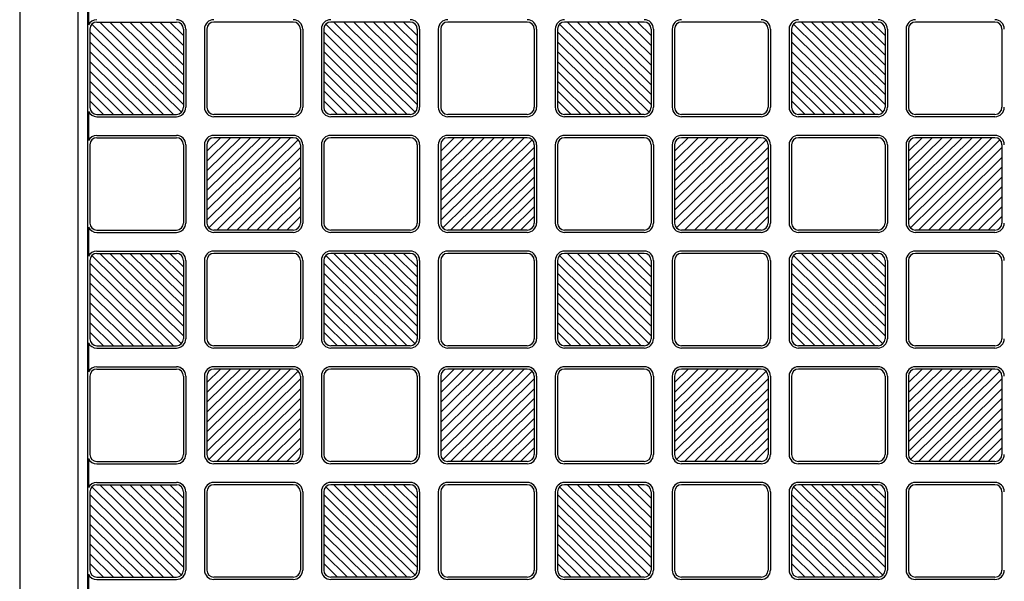
# Model space of a CAD drawing. Units: millimetres. Extents: x 0 to 8410, y 0 to 5940.
# Drawn here: x 3397 to 3818, y 3576 to 3816 of the extents above; entities that cross this region are included whole.
import ezdxf

# ---------------------------------------------------------------- set-up
doc = ezdxf.new("R2010")
doc.units = ezdxf.units.MM
doc.layers.add('YKK_A1', color=4, linetype='Continuous', lineweight=30)

msp = doc.modelspace()

# ---------------------------------------------------------------- linework, layer by layer
at = {"layer": 'YKK_A1'}
for p, q in [((3422.02, 3024.33), (3422.02, 4220.33)), ((3426.02, 4209.33), (3426.02, 3035.33)), ((3397.02, 4097.33), (3397.02, 3147.33)), ((3426.44, 3826.55), (3426.44, 3814.11)), ((3427.9, 3814.46), (3466.14, 3776.7)), ((3430.02, 3815.33), (3464.02, 3815.33)), ((3467.02, 3780.05), (3431.29, 3815.33)), ((3467.02, 3784.26), (3435.56, 3815.33)), ((3467.02, 3788.48), (3439.83, 3815.33)), ((3467.02, 3792.69), (3444.1, 3815.33)), ((3448.37, 3815.33), (3467.02, 3796.91)), ((3467.02, 3801.13), (3452.64, 3815.33)), ((3467.02, 3805.34), (3456.91, 3815.33)), ((3467.02, 3809.56), (3461.18, 3815.33)), ((3514.02, 3815.33), (3480.02, 3815.33)), ((3527.9, 3814.46), (3566.14, 3776.7)), ((3564.02, 3815.33), (3530.02, 3815.33)), ((3567.02, 3780.05), (3531.29, 3815.33)), ((3567.02, 3784.26), (3535.56, 3815.33)), ((3567.02, 3788.48), (3539.83, 3815.33)), ((3567.02, 3792.69), (3544.1, 3815.33)), ((3548.37, 3815.33), (3567.02, 3796.91)), ((3567.02, 3801.13), (3552.64, 3815.33)), ((3567.02, 3805.34), (3556.91, 3815.33)), ((3567.02, 3809.56), (3561.18, 3815.33)), ((3614.02, 3815.33), (3580.02, 3815.33)), ((3627.9, 3814.46), (3666.14, 3776.7)), ((3664.02, 3815.33), (3630.02, 3815.33)), ((3667.02, 3780.05), (3631.29, 3815.33)), ((3667.02, 3784.26), (3635.56, 3815.33)), ((3667.02, 3788.48), (3639.83, 3815.33)), ((3667.02, 3792.69), (3644.1, 3815.33)), ((3648.37, 3815.33), (3667.02, 3796.91)), ((3667.02, 3801.13), (3652.64, 3815.33)), ((3667.02, 3805.34), (3656.91, 3815.33)), ((3667.02, 3809.56), (3661.18, 3815.33)), ((3714.02, 3815.33), (3680.02, 3815.33)), ((3727.9, 3814.46), (3766.14, 3776.7)), ((3764.02, 3815.33), (3730.02, 3815.33)), ((3767.02, 3780.05), (3731.29, 3815.33)), ((3767.02, 3784.26), (3735.56, 3815.33)), ((3767.02, 3788.48), (3739.83, 3815.33)), ((3767.02, 3792.69), (3744.1, 3815.33)), ((3748.37, 3815.33), (3767.02, 3796.91)), ((3767.02, 3801.13), (3752.64, 3815.33)), ((3767.02, 3805.34), (3756.91, 3815.33)), ((3767.02, 3809.56), (3761.18, 3815.33)), ((3814.02, 3815.33), (3780.02, 3815.33)), ((3427.02, 3812.33), (3427.02, 3778.83)), ((3462.75, 3775.83), (3427.02, 3811.11)), ((3467.02, 3812.33), (3467.02, 3778.83)), ((3468.02, 3812.33), (3468.02, 3778.83)), ((3476.02, 3812.33), (3476.02, 3778.83)), ((3477.02, 3812.33), (3477.02, 3778.83)), ((3517.02, 3812.33), (3517.02, 3778.83)), ((3518.02, 3812.33), (3518.02, 3778.83)), ((3526.02, 3812.33), (3526.02, 3778.83)), ((3527.02, 3812.33), (3527.02, 3778.83)), ((3562.75, 3775.83), (3527.02, 3811.11)), ((3567.02, 3812.33), (3567.02, 3778.83)), ((3568.02, 3812.33), (3568.02, 3778.83)), ((3576.02, 3812.33), (3576.02, 3778.83)), ((3577.02, 3812.33), (3577.02, 3778.83)), ((3617.02, 3812.33), (3617.02, 3778.83)), ((3618.02, 3812.33), (3618.02, 3778.83)), ((3626.02, 3812.33), (3626.02, 3778.83)), ((3627.02, 3812.33), (3627.02, 3778.83)), ((3662.75, 3775.83), (3627.02, 3811.11)), ((3667.02, 3812.33), (3667.02, 3778.83)), ((3668.02, 3812.33), (3668.02, 3778.83)), ((3676.02, 3812.33), (3676.02, 3778.83)), ((3677.02, 3812.33), (3677.02, 3778.83)), ((3717.02, 3812.33), (3717.02, 3778.83)), ((3718.02, 3812.33), (3718.02, 3778.83)), ((3726.02, 3812.33), (3726.02, 3778.83)), ((3727.02, 3812.33), (3727.02, 3778.83)), ((3762.75, 3775.83), (3727.02, 3811.11)), ((3767.02, 3812.33), (3767.02, 3778.83)), ((3768.02, 3812.33), (3768.02, 3778.83)), ((3776.02, 3812.33), (3776.02, 3778.83)), ((3777.02, 3812.33), (3777.02, 3778.83)), ((3817.02, 3812.33), (3817.02, 3778.83)), ((3427.02, 3806.9), (3458.48, 3775.83)), ((3527.02, 3806.9), (3558.48, 3775.83)), ((3627.02, 3806.9), (3658.48, 3775.83)), ((3727.02, 3806.9), (3758.48, 3775.83)), ((3454.21, 3775.83), (3427.02, 3802.68)), ((3554.21, 3775.83), (3527.02, 3802.68)), ((3654.21, 3775.83), (3627.02, 3802.68)), ((3754.21, 3775.83), (3727.02, 3802.68)), ((3449.94, 3775.83), (3427.02, 3798.46)), ((3549.94, 3775.83), (3527.02, 3798.46)), ((3649.94, 3775.83), (3627.02, 3798.46)), ((3749.94, 3775.83), (3727.02, 3798.46)), ((3445.67, 3775.83), (3427.02, 3794.25)), ((3545.67, 3775.83), (3527.02, 3794.25)), ((3645.67, 3775.83), (3627.02, 3794.25)), ((3745.67, 3775.83), (3727.02, 3794.25)), ((3441.4, 3775.83), (3427.02, 3790.03)), ((3541.4, 3775.83), (3527.02, 3790.03)), ((3641.4, 3775.83), (3627.02, 3790.03)), ((3741.4, 3775.83), (3727.02, 3790.03)), ((3427.02, 3785.82), (3437.13, 3775.83)), ((3527.02, 3785.82), (3537.13, 3775.83)), ((3627.02, 3785.82), (3637.13, 3775.83)), ((3727.02, 3785.82), (3737.13, 3775.83)), ((3432.86, 3775.83), (3427.02, 3781.6)), ((3532.86, 3775.83), (3527.02, 3781.6)), ((3632.86, 3775.83), (3627.02, 3781.6)), ((3732.86, 3775.83), (3727.02, 3781.6)), ((3426.44, 3777.05), (3426.44, 3764.61)), ((3430.02, 3775.83), (3464.02, 3775.83)), ((3430.02, 3774.83), (3464.02, 3774.83)), ((3514.02, 3775.83), (3480.02, 3775.83)), ((3514.02, 3774.83), (3480.02, 3774.83)), ((3564.02, 3775.83), (3530.02, 3775.83)), ((3564.02, 3774.83), (3530.02, 3774.83)), ((3614.02, 3775.83), (3580.02, 3775.83)), ((3614.02, 3774.83), (3580.02, 3774.83)), ((3664.02, 3775.83), (3630.02, 3775.83)), ((3664.02, 3774.83), (3630.02, 3774.83)), ((3714.02, 3775.83), (3680.02, 3775.83)), ((3714.02, 3774.83), (3680.02, 3774.83)), ((3764.02, 3775.83), (3730.02, 3775.83)), ((3764.02, 3774.83), (3730.02, 3774.83)), ((3814.02, 3775.83), (3780.02, 3775.83)), ((3814.02, 3774.83), (3780.02, 3774.83)), ((3430.02, 3766.83), (3464.02, 3766.83)), ((3430.02, 3765.83), (3464.02, 3765.83)), ((3477.02, 3730.55), (3512.75, 3765.83)), ((3477.02, 3734.76), (3508.48, 3765.83)), ((3477.02, 3738.98), (3504.21, 3765.83)), ((3477.02, 3743.19), (3499.94, 3765.83)), ((3495.67, 3765.83), (3477.02, 3747.41)), ((3477.02, 3751.63), (3491.4, 3765.83)), ((3477.02, 3755.84), (3487.13, 3765.83)), ((3477.02, 3760.06), (3482.86, 3765.83)), ((3516.14, 3764.96), (3477.9, 3727.2)), ((3514.02, 3766.83), (3480.02, 3766.83)), ((3514.02, 3765.83), (3480.02, 3765.83)), ((3564.02, 3766.83), (3530.02, 3766.83)), ((3564.02, 3765.83), (3530.02, 3765.83)), ((3577.02, 3730.55), (3612.75, 3765.83)), ((3577.02, 3734.76), (3608.48, 3765.83)), ((3577.02, 3738.98), (3604.21, 3765.83)), ((3577.02, 3743.19), (3599.94, 3765.83)), ((3595.67, 3765.83), (3577.02, 3747.41)), ((3577.02, 3751.63), (3591.4, 3765.83)), ((3577.02, 3755.84), (3587.13, 3765.83)), ((3577.02, 3760.06), (3582.86, 3765.83)), ((3616.14, 3764.96), (3577.9, 3727.2)), ((3614.02, 3766.83), (3580.02, 3766.83)), ((3614.02, 3765.83), (3580.02, 3765.83)), ((3664.02, 3766.83), (3630.02, 3766.83)), ((3664.02, 3765.83), (3630.02, 3765.83)), ((3677.02, 3730.55), (3712.75, 3765.83)), ((3677.02, 3734.76), (3708.48, 3765.83)), ((3677.02, 3738.98), (3704.21, 3765.83)), ((3677.02, 3743.19), (3699.94, 3765.83)), ((3695.67, 3765.83), (3677.02, 3747.41)), ((3677.02, 3751.63), (3691.4, 3765.83)), ((3677.02, 3755.84), (3687.13, 3765.83)), ((3677.02, 3760.06), (3682.86, 3765.83)), ((3716.14, 3764.96), (3677.9, 3727.2)), ((3714.02, 3766.83), (3680.02, 3766.83)), ((3714.02, 3765.83), (3680.02, 3765.83)), ((3764.02, 3766.83), (3730.02, 3766.83)), ((3764.02, 3765.83), (3730.02, 3765.83)), ((3777.02, 3730.55), (3812.75, 3765.83)), ((3777.02, 3734.76), (3808.48, 3765.83)), ((3777.02, 3738.98), (3804.21, 3765.83)), ((3777.02, 3743.19), (3799.94, 3765.83)), ((3795.67, 3765.83), (3777.02, 3747.41)), ((3777.02, 3751.63), (3791.4, 3765.83)), ((3777.02, 3755.84), (3787.13, 3765.83)), ((3777.02, 3760.06), (3782.86, 3765.83)), ((3816.14, 3764.96), (3777.9, 3727.2)), ((3814.02, 3766.83), (3780.02, 3766.83)), ((3814.02, 3765.83), (3780.02, 3765.83)), ((3427.02, 3762.83), (3427.02, 3729.33)), ((3467.02, 3762.83), (3467.02, 3729.33)), ((3468.02, 3762.83), (3468.02, 3729.33)), ((3476.02, 3762.83), (3476.02, 3729.33)), ((3477.02, 3762.83), (3477.02, 3729.33)), ((3481.29, 3726.33), (3517.02, 3761.61)), ((3517.02, 3762.83), (3517.02, 3729.33)), ((3518.02, 3762.83), (3518.02, 3729.33)), ((3526.02, 3762.83), (3526.02, 3729.33)), ((3527.02, 3762.83), (3527.02, 3729.33)), ((3567.02, 3762.83), (3567.02, 3729.33)), ((3568.02, 3762.83), (3568.02, 3729.33)), ((3576.02, 3762.83), (3576.02, 3729.33)), ((3577.02, 3762.83), (3577.02, 3729.33)), ((3581.29, 3726.33), (3617.02, 3761.61)), ((3617.02, 3762.83), (3617.02, 3729.33)), ((3618.02, 3762.83), (3618.02, 3729.33)), ((3626.02, 3762.83), (3626.02, 3729.33)), ((3627.02, 3762.83), (3627.02, 3729.33)), ((3667.02, 3762.83), (3667.02, 3729.33)), ((3668.02, 3762.83), (3668.02, 3729.33)), ((3676.02, 3762.83), (3676.02, 3729.33)), ((3677.02, 3762.83), (3677.02, 3729.33)), ((3681.29, 3726.33), (3717.02, 3761.61)), ((3717.02, 3762.83), (3717.02, 3729.33)), ((3718.02, 3762.83), (3718.02, 3729.33)), ((3726.02, 3762.83), (3726.02, 3729.33)), ((3727.02, 3762.83), (3727.02, 3729.33)), ((3767.02, 3762.83), (3767.02, 3729.33)), ((3768.02, 3762.83), (3768.02, 3729.33)), ((3776.02, 3762.83), (3776.02, 3729.33)), ((3777.02, 3762.83), (3777.02, 3729.33)), ((3781.29, 3726.33), (3817.02, 3761.61)), ((3817.02, 3762.83), (3817.02, 3729.33)), ((3517.02, 3757.4), (3485.56, 3726.33)), ((3617.02, 3757.4), (3585.56, 3726.33)), ((3717.02, 3757.4), (3685.56, 3726.33)), ((3817.02, 3757.4), (3785.56, 3726.33)), ((3489.83, 3726.33), (3517.02, 3753.18)), ((3589.83, 3726.33), (3617.02, 3753.18)), ((3689.83, 3726.33), (3717.02, 3753.18)), ((3789.83, 3726.33), (3817.02, 3753.18)), ((3494.1, 3726.33), (3517.02, 3748.96)), ((3594.1, 3726.33), (3617.02, 3748.96)), ((3694.1, 3726.33), (3717.02, 3748.96)), ((3794.1, 3726.33), (3817.02, 3748.96)), ((3498.37, 3726.33), (3517.02, 3744.75)), ((3598.37, 3726.33), (3617.02, 3744.75)), ((3698.37, 3726.33), (3717.02, 3744.75)), ((3798.37, 3726.33), (3817.02, 3744.75)), ((3502.64, 3726.33), (3517.02, 3740.53)), ((3602.64, 3726.33), (3617.02, 3740.53)), ((3702.64, 3726.33), (3717.02, 3740.53)), ((3802.64, 3726.33), (3817.02, 3740.53)), ((3517.02, 3736.32), (3506.91, 3726.33)), ((3617.02, 3736.32), (3606.91, 3726.33)), ((3717.02, 3736.32), (3706.91, 3726.33)), ((3817.02, 3736.32), (3806.91, 3726.33)), ((3511.18, 3726.33), (3517.02, 3732.1)), ((3611.18, 3726.33), (3617.02, 3732.1)), ((3711.18, 3726.33), (3717.02, 3732.1)), ((3811.18, 3726.33), (3817.02, 3732.1)), ((3426.44, 3727.55), (3426.44, 3715.11)), ((3430.02, 3726.33), (3464.02, 3726.33)), ((3514.02, 3726.33), (3480.02, 3726.33)), ((3564.02, 3726.33), (3530.02, 3726.33)), ((3614.02, 3726.33), (3580.02, 3726.33)), ((3664.02, 3726.33), (3630.02, 3726.33)), ((3714.02, 3726.33), (3680.02, 3726.33)), ((3764.02, 3726.33), (3730.02, 3726.33)), ((3814.02, 3726.33), (3780.02, 3726.33)), ((3430.02, 3725.33), (3464.02, 3725.33)), ((3514.02, 3725.33), (3480.02, 3725.33)), ((3564.02, 3725.33), (3530.02, 3725.33)), ((3614.02, 3725.33), (3580.02, 3725.33)), ((3664.02, 3725.33), (3630.02, 3725.33)), ((3714.02, 3725.33), (3680.02, 3725.33)), ((3764.02, 3725.33), (3730.02, 3725.33)), ((3814.02, 3725.33), (3780.02, 3725.33)), ((3427.02, 3713.33), (3427.02, 3679.83)), ((3427.9, 3715.46), (3466.14, 3677.7)), ((3430.02, 3717.33), (3464.02, 3717.33)), ((3430.02, 3716.33), (3464.02, 3716.33)), ((3467.02, 3681.05), (3431.29, 3716.33)), ((3467.02, 3685.26), (3435.56, 3716.33)), ((3467.02, 3689.48), (3439.83, 3716.33)), ((3467.02, 3693.69), (3444.1, 3716.33)), ((3448.37, 3716.33), (3467.02, 3697.91)), ((3467.02, 3702.13), (3452.64, 3716.33)), ((3467.02, 3706.34), (3456.91, 3716.33)), ((3467.02, 3710.56), (3461.18, 3716.33)), ((3467.02, 3713.33), (3467.02, 3679.83)), ((3468.02, 3713.33), (3468.02, 3679.83)), ((3476.02, 3713.33), (3476.02, 3679.83)), ((3477.02, 3713.33), (3477.02, 3679.83)), ((3514.02, 3717.33), (3480.02, 3717.33)), ((3514.02, 3716.33), (3480.02, 3716.33)), ((3517.02, 3713.33), (3517.02, 3679.83)), ((3518.02, 3713.33), (3518.02, 3679.83)), ((3526.02, 3713.33), (3526.02, 3679.83)), ((3527.02, 3713.33), (3527.02, 3679.83)), ((3527.9, 3715.46), (3566.14, 3677.7)), ((3564.02, 3717.33), (3530.02, 3717.33)), ((3564.02, 3716.33), (3530.02, 3716.33)), ((3567.02, 3681.05), (3531.29, 3716.33)), ((3567.02, 3685.26), (3535.56, 3716.33)), ((3567.02, 3689.48), (3539.83, 3716.33)), ((3567.02, 3693.69), (3544.1, 3716.33)), ((3548.37, 3716.33), (3567.02, 3697.91)), ((3567.02, 3702.13), (3552.64, 3716.33)), ((3567.02, 3706.34), (3556.91, 3716.33)), ((3567.02, 3710.56), (3561.18, 3716.33)), ((3567.02, 3713.33), (3567.02, 3679.83)), ((3568.02, 3713.33), (3568.02, 3679.83)), ((3576.02, 3713.33), (3576.02, 3679.83)), ((3577.02, 3713.33), (3577.02, 3679.83)), ((3614.02, 3717.33), (3580.02, 3717.33)), ((3614.02, 3716.33), (3580.02, 3716.33)), ((3617.02, 3713.33), (3617.02, 3679.83)), ((3618.02, 3713.33), (3618.02, 3679.83)), ((3626.02, 3713.33), (3626.02, 3679.83)), ((3627.02, 3713.33), (3627.02, 3679.83)), ((3627.9, 3715.46), (3666.14, 3677.7)), ((3664.02, 3717.33), (3630.02, 3717.33)), ((3664.02, 3716.33), (3630.02, 3716.33)), ((3667.02, 3681.05), (3631.29, 3716.33)), ((3667.02, 3685.26), (3635.56, 3716.33)), ((3667.02, 3689.48), (3639.83, 3716.33)), ((3667.02, 3693.69), (3644.1, 3716.33)), ((3648.37, 3716.33), (3667.02, 3697.91)), ((3667.02, 3702.13), (3652.64, 3716.33)), ((3667.02, 3706.34), (3656.91, 3716.33)), ((3667.02, 3710.56), (3661.18, 3716.33)), ((3667.02, 3713.33), (3667.02, 3679.83)), ((3668.02, 3713.33), (3668.02, 3679.83)), ((3676.02, 3713.33), (3676.02, 3679.83)), ((3677.02, 3713.33), (3677.02, 3679.83)), ((3714.02, 3717.33), (3680.02, 3717.33)), ((3714.02, 3716.33), (3680.02, 3716.33)), ((3717.02, 3713.33), (3717.02, 3679.83)), ((3718.02, 3713.33), (3718.02, 3679.83)), ((3726.02, 3713.33), (3726.02, 3679.83)), ((3727.02, 3713.33), (3727.02, 3679.83)), ((3727.9, 3715.46), (3766.14, 3677.7)), ((3764.02, 3717.33), (3730.02, 3717.33)), ((3764.02, 3716.33), (3730.02, 3716.33)), ((3767.02, 3681.05), (3731.29, 3716.33)), ((3767.02, 3685.26), (3735.56, 3716.33)), ((3767.02, 3689.48), (3739.83, 3716.33)), ((3767.02, 3693.69), (3744.1, 3716.33)), ((3748.37, 3716.33), (3767.02, 3697.91)), ((3767.02, 3702.13), (3752.64, 3716.33)), ((3767.02, 3706.34), (3756.91, 3716.33)), ((3767.02, 3710.56), (3761.18, 3716.33)), ((3767.02, 3713.33), (3767.02, 3679.83)), ((3768.02, 3713.33), (3768.02, 3679.83)), ((3776.02, 3713.33), (3776.02, 3679.83)), ((3777.02, 3713.33), (3777.02, 3679.83)), ((3814.02, 3717.33), (3780.02, 3717.33)), ((3814.02, 3716.33), (3780.02, 3716.33)), ((3817.02, 3713.33), (3817.02, 3679.83)), ((3462.75, 3676.83), (3427.02, 3712.11)), ((3562.75, 3676.83), (3527.02, 3712.11)), ((3662.75, 3676.83), (3627.02, 3712.11)), ((3762.75, 3676.83), (3727.02, 3712.11)), ((3427.02, 3707.9), (3458.48, 3676.83)), ((3527.02, 3707.9), (3558.48, 3676.83)), ((3627.02, 3707.9), (3658.48, 3676.83)), ((3727.02, 3707.9), (3758.48, 3676.83)), ((3454.21, 3676.83), (3427.02, 3703.68)), ((3554.21, 3676.83), (3527.02, 3703.68)), ((3654.21, 3676.83), (3627.02, 3703.68)), ((3754.21, 3676.83), (3727.02, 3703.68)), ((3449.94, 3676.83), (3427.02, 3699.46)), ((3549.94, 3676.83), (3527.02, 3699.46)), ((3649.94, 3676.83), (3627.02, 3699.46)), ((3749.94, 3676.83), (3727.02, 3699.46)), ((3445.67, 3676.83), (3427.02, 3695.25)), ((3545.67, 3676.83), (3527.02, 3695.25)), ((3645.67, 3676.83), (3627.02, 3695.25)), ((3745.67, 3676.83), (3727.02, 3695.25)), ((3441.4, 3676.83), (3427.02, 3691.03)), ((3541.4, 3676.83), (3527.02, 3691.03)), ((3641.4, 3676.83), (3627.02, 3691.03)), ((3741.4, 3676.83), (3727.02, 3691.03)), ((3427.02, 3686.82), (3437.13, 3676.83)), ((3527.02, 3686.82), (3537.13, 3676.83)), ((3627.02, 3686.82), (3637.13, 3676.83)), ((3727.02, 3686.82), (3737.13, 3676.83)), ((3432.86, 3676.83), (3427.02, 3682.6)), ((3532.86, 3676.83), (3527.02, 3682.6)), ((3632.86, 3676.83), (3627.02, 3682.6)), ((3732.86, 3676.83), (3727.02, 3682.6)), ((3426.44, 3678.05), (3426.44, 3665.61)), ((3430.02, 3676.83), (3464.02, 3676.83)), ((3430.02, 3675.83), (3464.02, 3675.83)), ((3514.02, 3676.83), (3480.02, 3676.83)), ((3514.02, 3675.83), (3480.02, 3675.83)), ((3564.02, 3676.83), (3530.02, 3676.83)), ((3564.02, 3675.83), (3530.02, 3675.83)), ((3614.02, 3676.83), (3580.02, 3676.83)), ((3614.02, 3675.83), (3580.02, 3675.83)), ((3664.02, 3676.83), (3630.02, 3676.83)), ((3664.02, 3675.83), (3630.02, 3675.83)), ((3714.02, 3676.83), (3680.02, 3676.83)), ((3714.02, 3675.83), (3680.02, 3675.83)), ((3764.02, 3676.83), (3730.02, 3676.83)), ((3764.02, 3675.83), (3730.02, 3675.83)), ((3814.02, 3676.83), (3780.02, 3676.83)), ((3814.02, 3675.83), (3780.02, 3675.83)), ((3430.02, 3667.83), (3464.02, 3667.83)), ((3514.02, 3667.83), (3480.02, 3667.83)), ((3564.02, 3667.83), (3530.02, 3667.83)), ((3614.02, 3667.83), (3580.02, 3667.83)), ((3664.02, 3667.83), (3630.02, 3667.83)), ((3714.02, 3667.83), (3680.02, 3667.83)), ((3764.02, 3667.83), (3730.02, 3667.83)), ((3814.02, 3667.83), (3780.02, 3667.83)), ((3427.02, 3663.83), (3427.02, 3630.33)), ((3430.02, 3666.83), (3464.02, 3666.83)), ((3467.02, 3663.83), (3467.02, 3630.33)), ((3468.02, 3663.83), (3468.02, 3630.33)), ((3476.02, 3663.83), (3476.02, 3630.33)), ((3477.02, 3631.55), (3512.75, 3666.83)), ((3477.02, 3635.76), (3508.48, 3666.83)), ((3477.02, 3639.98), (3504.21, 3666.83)), ((3477.02, 3644.19), (3499.94, 3666.83)), ((3495.67, 3666.83), (3477.02, 3648.41)), ((3477.02, 3652.63), (3491.4, 3666.83)), ((3477.02, 3656.84), (3487.13, 3666.83)), ((3477.02, 3661.06), (3482.86, 3666.83)), ((3477.02, 3663.83), (3477.02, 3630.33)), ((3516.14, 3665.96), (3477.9, 3628.2)), ((3514.02, 3666.83), (3480.02, 3666.83)), ((3517.02, 3663.83), (3517.02, 3630.33)), ((3518.02, 3663.83), (3518.02, 3630.33)), ((3526.02, 3663.83), (3526.02, 3630.33)), ((3527.02, 3663.83), (3527.02, 3630.33)), ((3564.02, 3666.83), (3530.02, 3666.83)), ((3567.02, 3663.83), (3567.02, 3630.33)), ((3568.02, 3663.83), (3568.02, 3630.33)), ((3576.02, 3663.83), (3576.02, 3630.33)), ((3577.02, 3631.55), (3612.75, 3666.83)), ((3577.02, 3635.76), (3608.48, 3666.83)), ((3577.02, 3639.98), (3604.21, 3666.83)), ((3577.02, 3644.19), (3599.94, 3666.83)), ((3595.67, 3666.83), (3577.02, 3648.41)), ((3577.02, 3652.63), (3591.4, 3666.83)), ((3577.02, 3656.84), (3587.13, 3666.83)), ((3577.02, 3661.06), (3582.86, 3666.83)), ((3577.02, 3663.83), (3577.02, 3630.33)), ((3616.14, 3665.96), (3577.9, 3628.2)), ((3614.02, 3666.83), (3580.02, 3666.83)), ((3617.02, 3663.83), (3617.02, 3630.33)), ((3618.02, 3663.83), (3618.02, 3630.33)), ((3626.02, 3663.83), (3626.02, 3630.33)), ((3627.02, 3663.83), (3627.02, 3630.33)), ((3664.02, 3666.83), (3630.02, 3666.83)), ((3667.02, 3663.83), (3667.02, 3630.33)), ((3668.02, 3663.83), (3668.02, 3630.33)), ((3676.02, 3663.83), (3676.02, 3630.33)), ((3677.02, 3631.55), (3712.75, 3666.83)), ((3677.02, 3635.76), (3708.48, 3666.83)), ((3677.02, 3639.98), (3704.21, 3666.83)), ((3677.02, 3644.19), (3699.94, 3666.83)), ((3695.67, 3666.83), (3677.02, 3648.41)), ((3677.02, 3652.63), (3691.4, 3666.83)), ((3677.02, 3656.84), (3687.13, 3666.83)), ((3677.02, 3661.06), (3682.86, 3666.83)), ((3677.02, 3663.83), (3677.02, 3630.33)), ((3716.14, 3665.96), (3677.9, 3628.2)), ((3714.02, 3666.83), (3680.02, 3666.83)), ((3717.02, 3663.83), (3717.02, 3630.33)), ((3718.02, 3663.83), (3718.02, 3630.33)), ((3726.02, 3663.83), (3726.02, 3630.33)), ((3727.02, 3663.83), (3727.02, 3630.33)), ((3764.02, 3666.83), (3730.02, 3666.83)), ((3767.02, 3663.83), (3767.02, 3630.33)), ((3768.02, 3663.83), (3768.02, 3630.33)), ((3776.02, 3663.83), (3776.02, 3630.33)), ((3777.02, 3631.55), (3812.75, 3666.83)), ((3777.02, 3635.76), (3808.48, 3666.83)), ((3777.02, 3639.98), (3804.21, 3666.83)), ((3777.02, 3644.19), (3799.94, 3666.83)), ((3795.67, 3666.83), (3777.02, 3648.41)), ((3777.02, 3652.63), (3791.4, 3666.83)), ((3777.02, 3656.84), (3787.13, 3666.83)), ((3777.02, 3661.06), (3782.86, 3666.83)), ((3777.02, 3663.83), (3777.02, 3630.33)), ((3816.14, 3665.96), (3777.9, 3628.2)), ((3814.02, 3666.83), (3780.02, 3666.83)), ((3817.02, 3663.83), (3817.02, 3630.33)), ((3481.29, 3627.33), (3517.02, 3662.61)), ((3581.29, 3627.33), (3617.02, 3662.61)), ((3681.29, 3627.33), (3717.02, 3662.61)), ((3781.29, 3627.33), (3817.02, 3662.61)), ((3517.02, 3658.4), (3485.56, 3627.33)), ((3617.02, 3658.4), (3585.56, 3627.33)), ((3717.02, 3658.4), (3685.56, 3627.33)), ((3817.02, 3658.4), (3785.56, 3627.33)), ((3489.83, 3627.33), (3517.02, 3654.18)), ((3589.83, 3627.33), (3617.02, 3654.18)), ((3689.83, 3627.33), (3717.02, 3654.18)), ((3789.83, 3627.33), (3817.02, 3654.18)), ((3494.1, 3627.33), (3517.02, 3649.96)), ((3594.1, 3627.33), (3617.02, 3649.96)), ((3694.1, 3627.33), (3717.02, 3649.96)), ((3794.1, 3627.33), (3817.02, 3649.96)), ((3498.37, 3627.33), (3517.02, 3645.75)), ((3598.37, 3627.33), (3617.02, 3645.75)), ((3698.37, 3627.33), (3717.02, 3645.75)), ((3798.37, 3627.33), (3817.02, 3645.75)), ((3502.64, 3627.33), (3517.02, 3641.53)), ((3602.64, 3627.33), (3617.02, 3641.53)), ((3702.64, 3627.33), (3717.02, 3641.53)), ((3802.64, 3627.33), (3817.02, 3641.53)), ((3517.02, 3637.32), (3506.91, 3627.33)), ((3617.02, 3637.32), (3606.91, 3627.33)), ((3717.02, 3637.32), (3706.91, 3627.33)), ((3817.02, 3637.32), (3806.91, 3627.33)), ((3511.18, 3627.33), (3517.02, 3633.1)), ((3611.18, 3627.33), (3617.02, 3633.1)), ((3711.18, 3627.33), (3717.02, 3633.1)), ((3811.18, 3627.33), (3817.02, 3633.1)), ((3426.44, 3628.55), (3426.44, 3616.11)), ((3430.02, 3627.33), (3464.02, 3627.33)), ((3430.02, 3626.33), (3464.02, 3626.33)), ((3514.02, 3627.33), (3480.02, 3627.33)), ((3514.02, 3626.33), (3480.02, 3626.33)), ((3564.02, 3627.33), (3530.02, 3627.33)), ((3564.02, 3626.33), (3530.02, 3626.33)), ((3614.02, 3627.33), (3580.02, 3627.33)), ((3614.02, 3626.33), (3580.02, 3626.33)), ((3664.02, 3627.33), (3630.02, 3627.33)), ((3664.02, 3626.33), (3630.02, 3626.33)), ((3714.02, 3627.33), (3680.02, 3627.33)), ((3714.02, 3626.33), (3680.02, 3626.33)), ((3764.02, 3627.33), (3730.02, 3627.33)), ((3764.02, 3626.33), (3730.02, 3626.33)), ((3814.02, 3627.33), (3780.02, 3627.33)), ((3814.02, 3626.33), (3780.02, 3626.33)), ((3427.9, 3616.46), (3466.14, 3578.7)), ((3430.02, 3618.33), (3464.02, 3618.33)), ((3430.02, 3617.33), (3464.02, 3617.33)), ((3467.02, 3582.05), (3431.29, 3617.33)), ((3467.02, 3586.26), (3435.56, 3617.33)), ((3467.02, 3590.48), (3439.83, 3617.33)), ((3467.02, 3594.69), (3444.1, 3617.33)), ((3448.37, 3617.33), (3467.02, 3598.91)), ((3467.02, 3603.13), (3452.64, 3617.33)), ((3467.02, 3607.34), (3456.91, 3617.33)), ((3467.02, 3611.56), (3461.18, 3617.33)), ((3514.02, 3618.33), (3480.02, 3618.33)), ((3514.02, 3617.33), (3480.02, 3617.33)), ((3527.9, 3616.46), (3566.14, 3578.7)), ((3564.02, 3618.33), (3530.02, 3618.33)), ((3564.02, 3617.33), (3530.02, 3617.33)), ((3567.02, 3582.05), (3531.29, 3617.33)), ((3567.02, 3586.26), (3535.56, 3617.33)), ((3567.02, 3590.48), (3539.83, 3617.33)), ((3567.02, 3594.69), (3544.1, 3617.33)), ((3548.37, 3617.33), (3567.02, 3598.91)), ((3567.02, 3603.13), (3552.64, 3617.33)), ((3567.02, 3607.34), (3556.91, 3617.33)), ((3567.02, 3611.56), (3561.18, 3617.33)), ((3614.02, 3618.33), (3580.02, 3618.33)), ((3614.02, 3617.33), (3580.02, 3617.33)), ((3627.9, 3616.46), (3666.14, 3578.7)), ((3664.02, 3618.33), (3630.02, 3618.33)), ((3664.02, 3617.33), (3630.02, 3617.33)), ((3667.02, 3582.05), (3631.29, 3617.33)), ((3667.02, 3586.26), (3635.56, 3617.33)), ((3667.02, 3590.48), (3639.83, 3617.33)), ((3667.02, 3594.69), (3644.1, 3617.33)), ((3648.37, 3617.33), (3667.02, 3598.91)), ((3667.02, 3603.13), (3652.64, 3617.33)), ((3667.02, 3607.34), (3656.91, 3617.33)), ((3667.02, 3611.56), (3661.18, 3617.33)), ((3714.02, 3618.33), (3680.02, 3618.33)), ((3714.02, 3617.33), (3680.02, 3617.33)), ((3727.9, 3616.46), (3766.14, 3578.7)), ((3764.02, 3618.33), (3730.02, 3618.33)), ((3764.02, 3617.33), (3730.02, 3617.33)), ((3767.02, 3582.05), (3731.29, 3617.33)), ((3767.02, 3586.26), (3735.56, 3617.33)), ((3767.02, 3590.48), (3739.83, 3617.33)), ((3767.02, 3594.69), (3744.1, 3617.33)), ((3748.37, 3617.33), (3767.02, 3598.91)), ((3767.02, 3603.13), (3752.64, 3617.33)), ((3767.02, 3607.34), (3756.91, 3617.33)), ((3767.02, 3611.56), (3761.18, 3617.33)), ((3814.02, 3618.33), (3780.02, 3618.33)), ((3814.02, 3617.33), (3780.02, 3617.33)), ((3427.02, 3614.33), (3427.02, 3580.83)), ((3462.75, 3577.83), (3427.02, 3613.11)), ((3467.02, 3614.33), (3467.02, 3580.83)), ((3468.02, 3614.33), (3468.02, 3580.83)), ((3476.02, 3614.33), (3476.02, 3580.83)), ((3477.02, 3614.33), (3477.02, 3580.83)), ((3517.02, 3614.33), (3517.02, 3580.83)), ((3518.02, 3614.33), (3518.02, 3580.83)), ((3526.02, 3614.33), (3526.02, 3580.83)), ((3527.02, 3614.33), (3527.02, 3580.83)), ((3562.75, 3577.83), (3527.02, 3613.11)), ((3567.02, 3614.33), (3567.02, 3580.83)), ((3568.02, 3614.33), (3568.02, 3580.83)), ((3576.02, 3614.33), (3576.02, 3580.83)), ((3577.02, 3614.33), (3577.02, 3580.83)), ((3617.02, 3614.33), (3617.02, 3580.83)), ((3618.02, 3614.33), (3618.02, 3580.83)), ((3626.02, 3614.33), (3626.02, 3580.83)), ((3627.02, 3614.33), (3627.02, 3580.83)), ((3662.75, 3577.83), (3627.02, 3613.11)), ((3667.02, 3614.33), (3667.02, 3580.83)), ((3668.02, 3614.33), (3668.02, 3580.83)), ((3676.02, 3614.33), (3676.02, 3580.83)), ((3677.02, 3614.33), (3677.02, 3580.83)), ((3717.02, 3614.33), (3717.02, 3580.83)), ((3718.02, 3614.33), (3718.02, 3580.83)), ((3726.02, 3614.33), (3726.02, 3580.83)), ((3727.02, 3614.33), (3727.02, 3580.83)), ((3762.75, 3577.83), (3727.02, 3613.11)), ((3767.02, 3614.33), (3767.02, 3580.83)), ((3768.02, 3614.33), (3768.02, 3580.83)), ((3776.02, 3614.33), (3776.02, 3580.83)), ((3777.02, 3614.33), (3777.02, 3580.83)), ((3817.02, 3614.33), (3817.02, 3580.83)), ((3427.02, 3608.9), (3458.48, 3577.83)), ((3527.02, 3608.9), (3558.48, 3577.83)), ((3627.02, 3608.9), (3658.48, 3577.83)), ((3727.02, 3608.9), (3758.48, 3577.83)), ((3454.21, 3577.83), (3427.02, 3604.68)), ((3554.21, 3577.83), (3527.02, 3604.68)), ((3654.21, 3577.83), (3627.02, 3604.68)), ((3754.21, 3577.83), (3727.02, 3604.68)), ((3449.94, 3577.83), (3427.02, 3600.46)), ((3549.94, 3577.83), (3527.02, 3600.46)), ((3649.94, 3577.83), (3627.02, 3600.46)), ((3749.94, 3577.83), (3727.02, 3600.46)), ((3445.67, 3577.83), (3427.02, 3596.25)), ((3545.67, 3577.83), (3527.02, 3596.25)), ((3645.67, 3577.83), (3627.02, 3596.25)), ((3745.67, 3577.83), (3727.02, 3596.25)), ((3441.4, 3577.83), (3427.02, 3592.03)), ((3541.4, 3577.83), (3527.02, 3592.03)), ((3641.4, 3577.83), (3627.02, 3592.03)), ((3741.4, 3577.83), (3727.02, 3592.03)), ((3427.02, 3587.82), (3437.13, 3577.83)), ((3527.02, 3587.82), (3537.13, 3577.83)), ((3627.02, 3587.82), (3637.13, 3577.83)), ((3727.02, 3587.82), (3737.13, 3577.83)), ((3432.86, 3577.83), (3427.02, 3583.6)), ((3532.86, 3577.83), (3527.02, 3583.6)), ((3632.86, 3577.83), (3627.02, 3583.6)), ((3732.86, 3577.83), (3727.02, 3583.6)), ((3426.44, 3579.05), (3426.44, 3566.61)), ((3430.02, 3577.83), (3464.02, 3577.83)), ((3430.02, 3576.83), (3464.02, 3576.83)), ((3514.02, 3577.83), (3480.02, 3577.83)), ((3514.02, 3576.83), (3480.02, 3576.83)), ((3564.02, 3577.83), (3530.02, 3577.83)), ((3564.02, 3576.83), (3530.02, 3576.83)), ((3614.02, 3577.83), (3580.02, 3577.83)), ((3614.02, 3576.83), (3580.02, 3576.83)), ((3664.02, 3577.83), (3630.02, 3577.83)), ((3664.02, 3576.83), (3630.02, 3576.83)), ((3714.02, 3577.83), (3680.02, 3577.83)), ((3714.02, 3576.83), (3680.02, 3576.83)), ((3764.02, 3577.83), (3730.02, 3577.83)), ((3764.02, 3576.83), (3730.02, 3576.83)), ((3814.02, 3577.83), (3780.02, 3577.83)), ((3814.02, 3576.83), (3780.02, 3576.83))]:
    msp.add_line(p, q, dxfattribs=at)
for centre, radius, start, end in [((3430.02, 3812.33), 4, 90, 153.5084), ((3430.02, 3812.33), 3, 90, 180), ((3464.02, 3812.33), 4, 0, 90), ((3464.02, 3812.33), 3, 0, 90), ((3480.02, 3812.33), 4, 90, 180), ((3480.02, 3812.33), 3, 90, 180), ((3514.02, 3812.33), 4, 0, 90), ((3514.02, 3812.33), 3, 0, 90), ((3530.02, 3812.33), 4, 90, 180), ((3530.02, 3812.33), 3, 90, 180), ((3564.02, 3812.33), 4, 0, 90), ((3564.02, 3812.33), 3, 0, 90), ((3580.02, 3812.33), 4, 90, 180), ((3580.02, 3812.33), 3, 90, 180), ((3614.02, 3812.33), 4, 0, 90), ((3614.02, 3812.33), 3, 0, 90), ((3630.02, 3812.33), 4, 90, 180), ((3630.02, 3812.33), 3, 90, 180), ((3664.02, 3812.33), 4, 0, 90), ((3664.02, 3812.33), 3, 0, 90), ((3680.02, 3812.33), 4, 90, 180), ((3680.02, 3812.33), 3, 90, 180), ((3714.02, 3812.33), 4, 0, 90), ((3714.02, 3812.33), 3, 0, 90), ((3730.02, 3812.33), 4, 90, 180), ((3730.02, 3812.33), 3, 90, 180), ((3764.02, 3812.33), 4, 0, 90), ((3764.02, 3812.33), 3, 0, 90), ((3780.02, 3812.33), 4, 90, 180), ((3780.02, 3812.33), 3, 90, 180), ((3814.02, 3812.33), 4, 0, 90), ((3814.02, 3812.33), 3, 0, 90), ((3430.02, 3778.83), 4, 206.4916, 270), ((3430.02, 3778.83), 3, 180, 270), ((3464.02, 3778.83), 3, 270, 0), ((3464.02, 3778.83), 4, 270, 0), ((3480.02, 3778.83), 4, 180, 270), ((3480.02, 3778.83), 3, 180, 270), ((3514.02, 3778.83), 3, 270, 0), ((3514.02, 3778.83), 4, 270, 0), ((3530.02, 3778.83), 4, 180, 270), ((3530.02, 3778.83), 3, 180, 270), ((3564.02, 3778.83), 3, 270, 0), ((3564.02, 3778.83), 4, 270, 0), ((3580.02, 3778.83), 4, 180, 270), ((3580.02, 3778.83), 3, 180, 270), ((3614.02, 3778.83), 3, 270, 0), ((3614.02, 3778.83), 4, 270, 0), ((3630.02, 3778.83), 4, 180, 270), ((3630.02, 3778.83), 3, 180, 270), ((3664.02, 3778.83), 3, 270, 0), ((3664.02, 3778.83), 4, 270, 0), ((3680.02, 3778.83), 4, 180, 270), ((3680.02, 3778.83), 3, 180, 270), ((3714.02, 3778.83), 3, 270, 0), ((3714.02, 3778.83), 4, 270, 0), ((3730.02, 3778.83), 4, 180, 270), ((3730.02, 3778.83), 3, 180, 270), ((3764.02, 3778.83), 3, 270, 0), ((3764.02, 3778.83), 4, 270, 0), ((3780.02, 3778.83), 4, 180, 270), ((3780.02, 3778.83), 3, 180, 270), ((3814.02, 3778.83), 3, 270, 0), ((3814.02, 3778.83), 4, 270, 0), ((3430.02, 3762.83), 4, 90, 153.5084), ((3430.02, 3762.83), 3, 90, 180), ((3464.02, 3762.83), 4, 0, 90), ((3464.02, 3762.83), 3, 0, 90), ((3480.02, 3762.83), 4, 90, 180), ((3480.02, 3762.83), 3, 90, 180), ((3514.02, 3762.83), 4, 0, 90), ((3514.02, 3762.83), 3, 0, 90), ((3530.02, 3762.83), 4, 90, 180), ((3530.02, 3762.83), 3, 90, 180), ((3564.02, 3762.83), 4, 0, 90), ((3564.02, 3762.83), 3, 0, 90), ((3580.02, 3762.83), 4, 90, 180), ((3580.02, 3762.83), 3, 90, 180), ((3614.02, 3762.83), 4, 0, 90), ((3614.02, 3762.83), 3, 0, 90), ((3630.02, 3762.83), 4, 90, 180), ((3630.02, 3762.83), 3, 90, 180), ((3664.02, 3762.83), 4, 0, 90), ((3664.02, 3762.83), 3, 0, 90), ((3680.02, 3762.83), 4, 90, 180), ((3680.02, 3762.83), 3, 90, 180), ((3714.02, 3762.83), 4, 0, 90), ((3714.02, 3762.83), 3, 0, 90), ((3730.02, 3762.83), 4, 90, 180), ((3730.02, 3762.83), 3, 90, 180), ((3764.02, 3762.83), 4, 0, 90), ((3764.02, 3762.83), 3, 0, 90), ((3780.02, 3762.83), 4, 90, 180), ((3780.02, 3762.83), 3, 90, 180), ((3814.02, 3762.83), 4, 0, 90), ((3814.02, 3762.83), 3, 0, 90), ((3430.02, 3729.33), 4, 206.4916, 270), ((3430.02, 3729.33), 3, 180, 270), ((3464.02, 3729.33), 3, 270, 0), ((3464.02, 3729.33), 4, 270, 0), ((3480.02, 3729.33), 4, 180, 270), ((3480.02, 3729.33), 3, 180, 270), ((3514.02, 3729.33), 3, 270, 0), ((3514.02, 3729.33), 4, 270, 0), ((3530.02, 3729.33), 4, 180, 270), ((3530.02, 3729.33), 3, 180, 270), ((3564.02, 3729.33), 3, 270, 0), ((3564.02, 3729.33), 4, 270, 0), ((3580.02, 3729.33), 4, 180, 270), ((3580.02, 3729.33), 3, 180, 270), ((3614.02, 3729.33), 3, 270, 0), ((3614.02, 3729.33), 4, 270, 0), ((3630.02, 3729.33), 4, 180, 270), ((3630.02, 3729.33), 3, 180, 270), ((3664.02, 3729.33), 3, 270, 0), ((3664.02, 3729.33), 4, 270, 0), ((3680.02, 3729.33), 4, 180, 270), ((3680.02, 3729.33), 3, 180, 270), ((3714.02, 3729.33), 3, 270, 0), ((3714.02, 3729.33), 4, 270, 0), ((3730.02, 3729.33), 4, 180, 270), ((3730.02, 3729.33), 3, 180, 270), ((3764.02, 3729.33), 3, 270, 0), ((3764.02, 3729.33), 4, 270, 0), ((3780.02, 3729.33), 4, 180, 270), ((3780.02, 3729.33), 3, 180, 270), ((3814.02, 3729.33), 3, 270, 0), ((3814.02, 3729.33), 4, 270, 0), ((3430.02, 3713.33), 4, 90, 153.5084), ((3430.02, 3713.33), 3, 90, 180), ((3464.02, 3713.33), 4, 0, 90), ((3464.02, 3713.33), 3, 0, 90), ((3480.02, 3713.33), 4, 90, 180), ((3480.02, 3713.33), 3, 90, 180), ((3514.02, 3713.33), 4, 0, 90), ((3514.02, 3713.33), 3, 0, 90), ((3530.02, 3713.33), 4, 90, 180), ((3530.02, 3713.33), 3, 90, 180), ((3564.02, 3713.33), 4, 0, 90), ((3564.02, 3713.33), 3, 0, 90), ((3580.02, 3713.33), 4, 90, 180), ((3580.02, 3713.33), 3, 90, 180), ((3614.02, 3713.33), 4, 0, 90), ((3614.02, 3713.33), 3, 0, 90), ((3630.02, 3713.33), 4, 90, 180), ((3630.02, 3713.33), 3, 90, 180), ((3664.02, 3713.33), 4, 0, 90), ((3664.02, 3713.33), 3, 0, 90), ((3680.02, 3713.33), 4, 90, 180), ((3680.02, 3713.33), 3, 90, 180), ((3714.02, 3713.33), 4, 0, 90), ((3714.02, 3713.33), 3, 0, 90), ((3730.02, 3713.33), 4, 90, 180), ((3730.02, 3713.33), 3, 90, 180), ((3764.02, 3713.33), 4, 0, 90), ((3764.02, 3713.33), 3, 0, 90), ((3780.02, 3713.33), 4, 90, 180), ((3780.02, 3713.33), 3, 90, 180), ((3814.02, 3713.33), 4, 0, 90), ((3814.02, 3713.33), 3, 0, 90), ((3430.02, 3679.83), 3, 180, 270), ((3464.02, 3679.83), 3, 270, 0), ((3464.02, 3679.83), 4, 270, 0), ((3480.02, 3679.83), 4, 180, 270), ((3480.02, 3679.83), 3, 180, 270), ((3514.02, 3679.83), 3, 270, 0), ((3514.02, 3679.83), 4, 270, 0), ((3530.02, 3679.83), 4, 180, 270), ((3530.02, 3679.83), 3, 180, 270), ((3564.02, 3679.83), 3, 270, 0), ((3564.02, 3679.83), 4, 270, 0), ((3580.02, 3679.83), 4, 180, 270), ((3580.02, 3679.83), 3, 180, 270), ((3614.02, 3679.83), 3, 270, 0), ((3614.02, 3679.83), 4, 270, 0), ((3630.02, 3679.83), 4, 180, 270), ((3630.02, 3679.83), 3, 180, 270), ((3664.02, 3679.83), 3, 270, 0), ((3664.02, 3679.83), 4, 270, 0), ((3680.02, 3679.83), 4, 180, 270), ((3680.02, 3679.83), 3, 180, 270), ((3714.02, 3679.83), 3, 270, 0), ((3714.02, 3679.83), 4, 270, 0), ((3730.02, 3679.83), 4, 180, 270), ((3730.02, 3679.83), 3, 180, 270), ((3764.02, 3679.83), 3, 270, 0), ((3764.02, 3679.83), 4, 270, 0), ((3780.02, 3679.83), 4, 180, 270), ((3780.02, 3679.83), 3, 180, 270), ((3814.02, 3679.83), 3, 270, 0), ((3814.02, 3679.83), 4, 270, 0), ((3430.02, 3679.83), 4, 206.4916, 270), ((3430.02, 3663.83), 4, 90, 153.5084), ((3464.02, 3663.83), 4, 0, 90), ((3480.02, 3663.83), 4, 90, 180), ((3514.02, 3663.83), 4, 0, 90), ((3530.02, 3663.83), 4, 90, 180), ((3564.02, 3663.83), 4, 0, 90), ((3580.02, 3663.83), 4, 90, 180), ((3614.02, 3663.83), 4, 0, 90), ((3630.02, 3663.83), 4, 90, 180), ((3664.02, 3663.83), 4, 0, 90), ((3680.02, 3663.83), 4, 90, 180), ((3714.02, 3663.83), 4, 0, 90), ((3730.02, 3663.83), 4, 90, 180), ((3764.02, 3663.83), 4, 0, 90), ((3780.02, 3663.83), 4, 90, 180), ((3814.02, 3663.83), 4, 0, 90), ((3430.02, 3663.83), 3, 90, 180), ((3464.02, 3663.83), 3, 0, 90), ((3480.02, 3663.83), 3, 90, 180), ((3514.02, 3663.83), 3, 0, 90), ((3530.02, 3663.83), 3, 90, 180), ((3564.02, 3663.83), 3, 0, 90), ((3580.02, 3663.83), 3, 90, 180), ((3614.02, 3663.83), 3, 0, 90), ((3630.02, 3663.83), 3, 90, 180), ((3664.02, 3663.83), 3, 0, 90), ((3680.02, 3663.83), 3, 90, 180), ((3714.02, 3663.83), 3, 0, 90), ((3730.02, 3663.83), 3, 90, 180), ((3764.02, 3663.83), 3, 0, 90), ((3780.02, 3663.83), 3, 90, 180), ((3814.02, 3663.83), 3, 0, 90), ((3430.02, 3630.33), 3, 180, 270), ((3464.02, 3630.33), 3, 270, 0), ((3464.02, 3630.33), 4, 270, 0), ((3480.02, 3630.33), 4, 180, 270), ((3480.02, 3630.33), 3, 180, 270), ((3514.02, 3630.33), 3, 270, 0), ((3514.02, 3630.33), 4, 270, 0), ((3530.02, 3630.33), 4, 180, 270), ((3530.02, 3630.33), 3, 180, 270), ((3564.02, 3630.33), 3, 270, 0), ((3564.02, 3630.33), 4, 270, 0), ((3580.02, 3630.33), 4, 180, 270), ((3580.02, 3630.33), 3, 180, 270), ((3614.02, 3630.33), 3, 270, 0), ((3614.02, 3630.33), 4, 270, 0), ((3630.02, 3630.33), 4, 180, 270), ((3630.02, 3630.33), 3, 180, 270), ((3664.02, 3630.33), 3, 270, 0), ((3664.02, 3630.33), 4, 270, 0), ((3680.02, 3630.33), 4, 180, 270), ((3680.02, 3630.33), 3, 180, 270), ((3714.02, 3630.33), 3, 270, 0), ((3714.02, 3630.33), 4, 270, 0), ((3730.02, 3630.33), 4, 180, 270), ((3730.02, 3630.33), 3, 180, 270), ((3764.02, 3630.33), 3, 270, 0), ((3764.02, 3630.33), 4, 270, 0), ((3780.02, 3630.33), 4, 180, 270), ((3780.02, 3630.33), 3, 180, 270), ((3814.02, 3630.33), 3, 270, 0), ((3814.02, 3630.33), 4, 270, 0), ((3430.02, 3630.33), 4, 206.4916, 270), ((3430.02, 3614.33), 4, 90, 153.5084), ((3430.02, 3614.33), 3, 90, 180), ((3464.02, 3614.33), 4, 0, 90), ((3464.02, 3614.33), 3, 0, 90), ((3480.02, 3614.33), 4, 90, 180), ((3480.02, 3614.33), 3, 90, 180), ((3514.02, 3614.33), 4, 0, 90), ((3514.02, 3614.33), 3, 0, 90), ((3530.02, 3614.33), 4, 90, 180), ((3530.02, 3614.33), 3, 90, 180), ((3564.02, 3614.33), 4, 0, 90), ((3564.02, 3614.33), 3, 0, 90), ((3580.02, 3614.33), 4, 90, 180), ((3580.02, 3614.33), 3, 90, 180), ((3614.02, 3614.33), 4, 0, 90), ((3614.02, 3614.33), 3, 0, 90), ((3630.02, 3614.33), 4, 90, 180), ((3630.02, 3614.33), 3, 90, 180), ((3664.02, 3614.33), 4, 0, 90), ((3664.02, 3614.33), 3, 0, 90), ((3680.02, 3614.33), 4, 90, 180), ((3680.02, 3614.33), 3, 90, 180), ((3714.02, 3614.33), 4, 0, 90), ((3714.02, 3614.33), 3, 0, 90), ((3730.02, 3614.33), 4, 90, 180), ((3730.02, 3614.33), 3, 90, 180), ((3764.02, 3614.33), 4, 0, 90), ((3764.02, 3614.33), 3, 0, 90), ((3780.02, 3614.33), 4, 90, 180), ((3780.02, 3614.33), 3, 90, 180), ((3814.02, 3614.33), 4, 0, 90), ((3814.02, 3614.33), 3, 0, 90), ((3430.02, 3580.83), 4, 206.4916, 270), ((3430.02, 3580.83), 3, 180, 270), ((3464.02, 3580.83), 3, 270, 0), ((3464.02, 3580.83), 4, 270, 0), ((3480.02, 3580.83), 4, 180, 270), ((3480.02, 3580.83), 3, 180, 270), ((3514.02, 3580.83), 3, 270, 0), ((3514.02, 3580.83), 4, 270, 0), ((3530.02, 3580.83), 4, 180, 270), ((3530.02, 3580.83), 3, 180, 270), ((3564.02, 3580.83), 3, 270, 0), ((3564.02, 3580.83), 4, 270, 0), ((3580.02, 3580.83), 4, 180, 270), ((3580.02, 3580.83), 3, 180, 270), ((3614.02, 3580.83), 3, 270, 0), ((3614.02, 3580.83), 4, 270, 0), ((3630.02, 3580.83), 4, 180, 270), ((3630.02, 3580.83), 3, 180, 270), ((3664.02, 3580.83), 3, 270, 0), ((3664.02, 3580.83), 4, 270, 0), ((3680.02, 3580.83), 4, 180, 270), ((3680.02, 3580.83), 3, 180, 270), ((3714.02, 3580.83), 3, 270, 0), ((3714.02, 3580.83), 4, 270, 0), ((3730.02, 3580.83), 4, 180, 270), ((3730.02, 3580.83), 3, 180, 270), ((3764.02, 3580.83), 3, 270, 0), ((3764.02, 3580.83), 4, 270, 0), ((3780.02, 3580.83), 4, 180, 270), ((3780.02, 3580.83), 3, 180, 270), ((3814.02, 3580.83), 3, 270, 0), ((3814.02, 3580.83), 4, 270, 0)]:
    msp.add_arc(centre, radius, start, end, dxfattribs=at)

doc.saveas('drawing.dxf')
